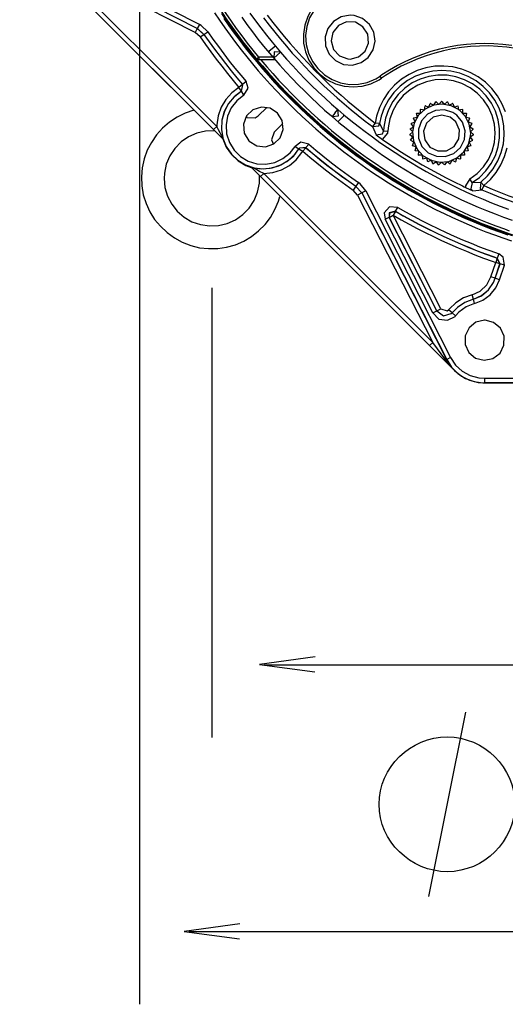
# Model space of a CAD drawing. Extents: x 939 to 1464, y -241 to 415.
# Drawn here: x 1029 to 1082, y -241 to -133 of the extents above; entities that cross this region are included whole.
import ezdxf

# ---------------------------------------------------------------- set-up
doc = ezdxf.new("R2010")
doc.units = 0
doc.header["$MEASUREMENT"] = 0
doc.layers.add('レイヤー_1', color=160, linetype='Continuous')

# ---------------------------------------------------------------- blocks, each defined once
blk = doc.blocks.new('AI9-BLK1')
at = {"layer": 'レイヤー_1', "color": 7}
for p, q in [((-39.653, -46.665), (-39.653, -82.153)), ((-42.948, -52.75), (-37.353, -58.345)), ((-38.062, -55.301), (-42.648, -52.966)), ((-38.062, -55.301), (-42.648, -52.966)), ((-38.005, -55.188), (-42.591, -52.853)), ((-38.005, -55.188), (-38.062, -55.301)), ((-38.062, -55.301), (-38.122, -55.414)), ((-37.98, -55.534), (-38.122, -55.414)), ((-37.98, -55.534), (-37.878, -55.463)), ((-37.878, -55.463), (-37.776, -55.393)), ((-36.897, -55.548), (-36.982, -55.474)), ((-35.91, -55.791), (-35.769, -55.954)), ((-35.864, -56.035), (-35.959, -56.116)), ((-35.864, -56.035), (-35.769, -55.954)), ((-36.432, -56.137), (-36.372, -56.091)), ((-36.432, -56.137), (-36.372, -56.165)), ((-35.98, -56.091), (-36.372, -56.091)), ((-36.372, -56.091), (-36.372, -56.165)), ((-35.917, -56.165), (-36.372, -56.165)), ((-32.992, -56.666), (-33.027, -56.61)), ((-36.82, -56.839), (-36.915, -56.92)), ((-36.82, -56.839), (-36.816, -56.839)), ((-36.721, -56.758), (-36.816, -56.839)), ((-35.779, -56.913), (-35.836, -56.814)), ((-36.848, -57.026), (-36.915, -56.92)), ((-36.781, -57.132), (-36.848, -57.026)), ((-31.786, -57.428), (-31.793, -57.431)), ((-31.645, -57.361), (-31.652, -57.365)), ((-31.493, -57.319), (-31.5, -57.322)), ((-31.338, -57.308), (-31.345, -57.308)), ((-31.182, -57.322), (-31.186, -57.319)), ((-31.031, -57.365), (-31.038, -57.361)), ((-30.89, -57.431), (-30.893, -57.428)), ((-38.16, -57.552), (-38.15, -57.548)), ((-36.15, -57.47), (-36.386, -57.707)), ((-35.052, -57.598), (-35.148, -57.544)), ((-34.273, -57.626), (-34.354, -57.721)), ((-34.273, -57.626), (-34.192, -57.53)), ((-34.192, -57.53), (-34.026, -57.672)), ((-32.022, -57.633), (-32.026, -57.64)), ((-31.913, -57.52), (-31.92, -57.527)), ((-30.763, -57.527), (-30.766, -57.52)), ((-30.653, -57.64), (-30.657, -57.633)), ((-36.689, -57.749), (-36.721, -57.732)), ((-35.705, -57.911), (-35.945, -58.151)), ((-33.169, -57.901), (-33.243, -58)), ((-33.045, -57.919), (-33.169, -57.901)), ((-33.045, -57.919), (-32.939, -58.13)), ((-32.17, -57.908), (-32.174, -57.915)), ((-32.11, -57.763), (-32.114, -57.77)), ((-30.569, -57.77), (-30.572, -57.763)), ((-30.509, -57.915), (-30.509, -57.908)), ((-33.14, -58.229), (-32.964, -58.356)), ((-32.816, -58.137), (-32.939, -58.13)), ((-32.216, -58.218), (-32.213, -58.225)), ((-32.205, -58.06), (-32.209, -58.067)), ((-30.473, -58.067), (-30.473, -58.06)), ((-30.466, -58.225), (-30.466, -58.218)), ((-37.353, -58.345), (-37.36, -58.31)), ((-35.966, -58.483), (-35.984, -58.451)), ((-35.074, -58.578), (-34.993, -58.486)), ((-32.964, -58.356), (-32.929, -58.381)), ((-32.195, -58.374), (-32.191, -58.381)), ((-32.145, -58.522), (-32.142, -58.529)), ((-30.537, -58.529), (-30.533, -58.522)), ((-30.488, -58.381), (-30.488, -58.374)), ((-35.37, -58.543), (-35.264, -58.61)), ((-35.264, -58.61), (-35.155, -58.677)), ((-35.074, -58.582), (-35.155, -58.677)), ((-35.074, -58.582), (-35.074, -58.578)), ((-33.712, -58.747), (-33.782, -58.663)), ((-32.071, -58.659), (-32.068, -58.667)), ((-31.976, -58.783), (-31.969, -58.79)), ((-30.71, -58.79), (-30.706, -58.783)), ((-30.611, -58.667), (-30.607, -58.659)), ((-31.856, -58.889), (-31.853, -58.892)), ((-31.722, -58.97), (-31.715, -58.973)), ((-31.578, -59.023), (-31.571, -59.026)), ((-31.422, -59.054), (-31.415, -59.054)), ((-31.341, -58.98), (-31.415, -59.054)), ((-31.264, -59.054), (-31.341, -58.98)), ((-31.264, -59.054), (-31.26, -59.054)), ((-31.112, -59.026), (-31.105, -59.023)), ((-30.964, -58.973), (-30.957, -58.97)), ((-30.83, -58.892), (-30.823, -58.889)), ((-36.583, -59.118), (-30.988, -64.71)), ((-36.58, -59.114), (-36.548, -59.125)), ((-36.234, -59.287), (-36.322, -59.376)), ((-36.234, -59.287), (-31.585, -63.937)), ((-36.322, -59.376), (-31.673, -64.025)), ((-33.627, -59.538), (-33.698, -59.64)), ((-30.498, -59.541), (-30.562, -59.435)), ((-30.262, -59.527), (-30.181, -59.623)), ((-33.701, -59.64), (-33.772, -59.746)), ((-33.652, -59.883), (-33.772, -59.746)), ((-33.701, -59.64), (-33.698, -59.64)), ((-33.539, -59.827), (-33.652, -59.883)), ((-33.539, -59.827), (-31.204, -64.41)), ((-33.426, -59.767), (-31.091, -64.353)), ((-32.089, -59.771), (-32.195, -59.735)), ((-30.717, -59.658), (-30.678, -59.675)), ((-30.678, -59.675), (-30.48, -59.763)), ((-30.181, -59.623), (-30.23, -59.739)), ((-35.786, -59.912), (-35.79, -59.922)), ((-33.652, -59.883), (-31.585, -63.937)), ((-32.608, -60.335), (-32.671, -60.441)), ((-32.611, -60.328), (-32.548, -60.222)), ((-32.608, -60.335), (-32.611, -60.328)), ((-32.897, -60.55), (-32.784, -60.494)), ((-31.585, -63.129), (-32.897, -60.55)), ((-32.781, -60.497), (-32.784, -60.494)), ((-32.781, -60.497), (-32.671, -60.441)), ((-31.472, -63.072), (-32.781, -60.497)), ((-31.359, -63.016), (-32.671, -60.441)), ((-30.643, -60.519), (-30.636, -60.494)), ((-30.413, -60.617), (-30.406, -60.593)), ((-30.071, -60.751), (-29.242, -61.023)), ((-29.768, -61.499), (-29.81, -61.619)), ((-29.983, -62.134), (-29.852, -61.735)), ((-29.863, -62.173), (-29.733, -61.774)), ((-29.736, -61.774), (-29.852, -61.735)), ((-29.814, -61.619), (-29.81, -61.619)), ((-29.733, -61.774), (-29.81, -61.619)), ((-29.613, -61.813), (-29.733, -61.774)), ((-29.743, -62.212), (-29.613, -61.813)), ((-29.863, -62.173), (-29.983, -62.134)), ((-29.743, -62.212), (-29.863, -62.173)), ((-37.66, -62.441), (-37.66, -74.807)), ((-30.435, -62.872), (-30.466, -62.752)), ((-31.472, -63.072), (-31.359, -63.016)), ((-31.052, -63.122), (-31.147, -63.041)), ((-30.957, -63.203), (-31.052, -63.122)), ((-31.228, -64.424), (-31.585, -63.937)), ((-31.204, -64.41), (-31.228, -64.424)), ((-31.228, -64.424), (-31.228, -64.469)), ((-31.228, -64.469), (-30.988, -64.71)), ((-30.159, -64.925), (-18.648, -64.925)), ((-30.159, -65.048), (-30.159, -65.055)), ((-18.648, -65.055), (-30.159, -65.055)), ((-36.225, -72.807), (-12.53, -72.807)), ((-31.687, -79.189), (-30.671, -74.109)), ((-38.299, -80.153), (-10.52, -80.153))]:
    blk.add_line(p, q, dxfattribs=at)
for points in [[(-36.841, -54.987), (-36.696, -55.191), (-36.545, -55.393), (-36.393, -55.59), (-36.238, -55.784), (-36.079, -55.978), (-35.959, -56.116)], [(-36.612, -54.881), (-36.464, -55.086), (-36.312, -55.283), (-36.16, -55.481), (-36.001, -55.675), (-35.91, -55.791)], [(-37.589, -54.867), (-37.451, -55.075), (-37.307, -55.28), (-37.162, -55.481), (-37.014, -55.682), (-36.859, -55.883), (-36.703, -56.077), (-36.545, -56.271), (-36.386, -56.462), (-36.22, -56.648), (-36.054, -56.835), (-35.882, -57.019), (-35.709, -57.199), (-35.532, -57.375), (-35.356, -57.552), (-35.173, -57.725), (-34.989, -57.89), (-34.802, -58.06), (-34.611, -58.222), (-34.421, -58.381), (-34.227, -58.539), (-34.029, -58.691), (-33.828, -58.843), (-33.627, -58.991), (-33.423, -59.136), (-33.218, -59.277), (-33.01, -59.414), (-32.798, -59.548), (-32.587, -59.679), (-32.371, -59.806), (-32.153, -59.933), (-31.934, -60.053), (-31.715, -60.169), (-31.493, -60.286), (-31.267, -60.395), (-31.041, -60.501), (-30.812, -60.603), (-30.583, -60.705), (-30.353, -60.801), (-30.121, -60.892), (-29.888, -60.981), (-29.651, -61.065), (-29.415, -61.146)], [(-37.331, -55.022), (-37.19, -55.227), (-37.046, -55.432), (-36.894, -55.632), (-36.742, -55.83), (-36.587, -56.024), (-36.428, -56.218), (-36.266, -56.409), (-36.1, -56.596), (-35.934, -56.782), (-35.762, -56.966), (-35.589, -57.142), (-35.412, -57.322), (-35.232, -57.495), (-35.049, -57.668), (-34.865, -57.834), (-34.679, -58), (-34.488, -58.162), (-34.294, -58.321), (-34.1, -58.479), (-33.902, -58.631), (-33.701, -58.783), (-33.5, -58.927), (-33.296, -59.072), (-33.087, -59.213), (-32.879, -59.347), (-32.668, -59.481), (-32.456, -59.612), (-32.241, -59.739), (-32.022, -59.862), (-31.803, -59.982), (-31.581, -60.099), (-31.359, -60.212), (-31.133, -60.321), (-30.907, -60.427), (-30.678, -60.529), (-30.449, -60.624), (-30.216, -60.719), (-29.983, -60.811), (-29.75, -60.9), (-29.514, -60.981)], [(-37.395, -54.888), (-37.254, -55.096), (-37.109, -55.301), (-36.964, -55.502), (-36.813, -55.7), (-36.658, -55.897), (-36.502, -56.091), (-36.34, -56.285), (-36.178, -56.475), (-36.012, -56.663), (-35.843, -56.846), (-35.67, -57.026), (-35.497, -57.206), (-35.317, -57.382), (-35.137, -57.555), (-34.954, -57.725), (-34.77, -57.89), (-34.58, -58.056), (-34.389, -58.215), (-34.195, -58.374), (-33.998, -58.529), (-33.8, -58.681), (-33.599, -58.829), (-33.394, -58.973), (-33.19, -59.118), (-32.982, -59.256), (-32.77, -59.39), (-32.558, -59.524), (-32.343, -59.65), (-32.128, -59.778), (-31.909, -59.897), (-31.69, -60.017), (-31.468, -60.13), (-31.242, -60.24), (-31.017, -60.349), (-30.791, -60.451), (-30.562, -60.554), (-30.332, -60.649), (-30.099, -60.741), (-29.867, -60.832), (-29.63, -60.917), (-29.394, -60.998)], [(-42.175, -53.347), (-42.263, -53.435), (-37.614, -58.084)], [(-38.122, -55.414), (-42.175, -53.347), (-37.525, -57.996)], [(-38.393, -53.124), (-38.28, -53.347), (-38.164, -53.569), (-38.044, -53.788), (-37.921, -54.006), (-37.794, -54.221), (-37.66, -54.433), (-37.529, -54.645), (-37.391, -54.853), (-37.25, -55.061), (-37.106, -55.266), (-36.957, -55.467), (-36.809, -55.668), (-36.654, -55.862), (-36.499, -56.059), (-36.432, -56.137)], [(-38.287, -53.166), (-38.174, -53.389), (-38.055, -53.607), (-37.935, -53.826), (-37.811, -54.045), (-37.681, -54.256), (-37.55, -54.472), (-37.413, -54.68), (-37.275, -54.888), (-37.134, -55.096), (-36.989, -55.297), (-36.841, -55.498), (-36.689, -55.7), (-36.534, -55.894), (-36.375, -56.088), (-36.372, -56.091)], [(-36.135, -54.93), (-35.984, -55.132), (-35.832, -55.325), (-35.673, -55.519), (-35.511, -55.71), (-35.345, -55.9), (-35.179, -56.084), (-35.006, -56.267), (-34.834, -56.448), (-34.657, -56.624), (-34.477, -56.797), (-34.294, -56.966), (-34.107, -57.135), (-33.92, -57.297), (-33.73, -57.46), (-33.536, -57.615), (-33.338, -57.77), (-33.169, -57.901)], [(-34.904, -54.754), (-35.024, -54.969), (-35.105, -55.206), (-35.144, -55.453), (-35.137, -55.7), (-35.084, -55.943), (-34.989, -56.176), (-34.855, -56.384), (-34.682, -56.564), (-34.485, -56.712), (-34.259, -56.821), (-34.019, -56.889), (-33.772, -56.91), (-33.525, -56.889), (-33.285, -56.821), (-33.059, -56.712), (-32.992, -56.666)], [(-34.848, -54.793), (-34.971, -55.008), (-35.049, -55.245), (-35.081, -55.492), (-35.063, -55.742), (-35.003, -55.982), (-34.894, -56.207), (-34.746, -56.405), (-34.566, -56.574), (-34.354, -56.708), (-34.121, -56.797), (-33.874, -56.839), (-33.627, -56.835), (-33.384, -56.782), (-33.154, -56.687), (-33.027, -56.61)], [(-37.776, -55.393), (-37.952, -55.22), (-38.005, -55.188)], [(-36.238, -55.004), (-36.086, -55.206), (-35.931, -55.4), (-35.772, -55.594), (-35.61, -55.784), (-35.448, -55.975), (-35.278, -56.158), (-35.109, -56.341), (-34.936, -56.522), (-34.76, -56.698), (-34.58, -56.874), (-34.396, -57.044), (-34.209, -57.209), (-34.022, -57.375), (-33.832, -57.538), (-33.638, -57.693), (-33.44, -57.848), (-33.243, -58)], [(-37.878, -55.463), (-38.058, -55.301), (-38.062, -55.301)], [(-37.878, -55.463), (-38.062, -55.304), (-38.062, -55.301)], [(-37.98, -55.534), (-37.839, -55.738), (-37.691, -55.943), (-37.543, -56.141), (-37.388, -56.338), (-37.233, -56.536), (-37.074, -56.73), (-36.915, -56.92)], [(-37.878, -55.463), (-37.734, -55.668), (-37.589, -55.869), (-37.437, -56.07), (-37.286, -56.267), (-37.13, -56.462), (-36.972, -56.656), (-36.816, -56.839)], [(-37.878, -55.463), (-37.734, -55.668), (-37.589, -55.869), (-37.437, -56.07), (-37.286, -56.267), (-37.13, -56.465), (-36.972, -56.656), (-36.82, -56.839)], [(-37.776, -55.393), (-37.631, -55.597), (-37.483, -55.798), (-37.335, -55.999), (-37.183, -56.197), (-37.025, -56.391), (-36.866, -56.585), (-36.721, -56.758)], [(-35.91, -55.791), (-36.086, -55.925), (-36.1, -55.95)], [(-29.408, -55.766), (-29.658, -55.738), (-29.905, -55.721), (-30.156, -55.714), (-30.406, -55.721), (-30.653, -55.738), (-30.904, -55.77), (-31.151, -55.812), (-31.394, -55.869), (-31.634, -55.936), (-31.87, -56.013), (-32.103, -56.105), (-32.333, -56.207), (-32.555, -56.32), (-32.77, -56.444), (-32.982, -56.578), (-33.027, -56.61)], [(-28.336, -56.119), (-28.572, -56.035), (-28.812, -55.964), (-29.052, -55.9), (-29.299, -55.855), (-29.545, -55.816), (-29.792, -55.795), (-30.043, -55.781), (-30.293, -55.784), (-30.544, -55.795), (-30.791, -55.823), (-31.038, -55.862), (-31.285, -55.911), (-31.525, -55.975), (-31.764, -56.049), (-31.998, -56.133), (-32.227, -56.232), (-32.452, -56.341), (-32.671, -56.462), (-32.883, -56.596), (-32.992, -56.666)], [(-35.769, -55.954), (-35.945, -55.939), (-35.959, -56.116)], [(-35.769, -55.954), (-35.603, -56.141), (-35.437, -56.327), (-35.264, -56.511), (-35.091, -56.691), (-34.915, -56.867), (-34.735, -57.04), (-34.552, -57.209), (-34.368, -57.379), (-34.192, -57.53)], [(-36.432, -56.141), (-36.269, -56.331), (-36.107, -56.518), (-35.938, -56.705), (-35.769, -56.889), (-35.596, -57.068), (-35.419, -57.245), (-35.239, -57.421), (-35.06, -57.594), (-34.876, -57.763), (-34.689, -57.929), (-34.499, -58.091), (-34.308, -58.25), (-34.111, -58.409), (-33.916, -58.56), (-33.715, -58.712), (-33.514, -58.86), (-33.31, -59.005), (-33.102, -59.146), (-32.893, -59.284), (-32.682, -59.418), (-32.47, -59.548), (-32.255, -59.675), (-32.036, -59.799), (-31.818, -59.919), (-31.599, -60.035), (-31.377, -60.148), (-31.151, -60.257), (-30.925, -60.363), (-30.696, -60.469), (-30.466, -60.568), (-30.233, -60.663), (-30.004, -60.751), (-29.768, -60.839), (-29.532, -60.924)], [(-36.312, -56.165), (-36.15, -56.356), (-35.984, -56.543), (-35.814, -56.73), (-35.645, -56.91), (-35.469, -57.089), (-35.292, -57.266), (-35.112, -57.439), (-34.929, -57.612), (-34.746, -57.777), (-34.555, -57.943), (-34.365, -58.105), (-34.174, -58.264), (-33.976, -58.42), (-33.779, -58.571), (-33.578, -58.719), (-33.377, -58.867), (-33.169, -59.009), (-32.961, -59.15), (-32.752, -59.284), (-32.541, -59.418), (-32.326, -59.545), (-32.11, -59.672), (-31.892, -59.792), (-31.673, -59.912), (-31.451, -60.028), (-31.225, -60.138), (-31.003, -60.247), (-30.773, -60.349), (-30.544, -60.451), (-30.315, -60.547), (-30.082, -60.642), (-29.849, -60.73), (-29.613, -60.815), (-29.478, -60.864)], [(-35.959, -56.116), (-35.793, -56.306), (-35.627, -56.49), (-35.455, -56.673), (-35.282, -56.853), (-35.105, -57.029), (-34.925, -57.202), (-34.742, -57.375), (-34.559, -57.544), (-34.372, -57.707), (-34.354, -57.721)], [(-30.181, -59.623), (-29.997, -59.453), (-29.838, -59.263), (-29.708, -59.051), (-29.606, -58.822), (-29.535, -58.582)], [(-29.584, -57.598), (-29.68, -57.368), (-29.803, -57.153), (-29.958, -56.955), (-30.135, -56.779), (-30.336, -56.631), (-30.551, -56.507), (-30.784, -56.419), (-31.027, -56.359), (-31.274, -56.335), (-31.525, -56.341), (-31.772, -56.384), (-32.008, -56.458), (-32.234, -56.564), (-32.445, -56.698), (-32.636, -56.86), (-32.802, -57.047), (-32.939, -57.252), (-33.049, -57.478), (-33.13, -57.714), (-33.169, -57.901)], [(-30.262, -59.527), (-30.078, -59.354), (-29.923, -59.16), (-29.796, -58.945), (-29.701, -58.716), (-29.641, -58.472), (-29.616, -58.225), (-29.627, -57.975), (-29.676, -57.732), (-29.757, -57.495), (-29.874, -57.276), (-30.018, -57.072), (-30.195, -56.895), (-30.392, -56.744), (-30.607, -56.62), (-30.84, -56.532), (-31.084, -56.475), (-31.334, -56.458), (-31.581, -56.475), (-31.824, -56.529), (-32.061, -56.613), (-32.276, -56.733), (-32.477, -56.885), (-32.653, -57.061), (-32.798, -57.262), (-32.918, -57.485), (-33.003, -57.717), (-33.045, -57.919)], [(-30.498, -59.541), (-30.297, -59.397), (-30.121, -59.217), (-29.972, -59.016), (-29.86, -58.793), (-29.786, -58.557), (-29.743, -58.31), (-29.743, -58.063), (-29.782, -57.816), (-29.856, -57.576), (-29.969, -57.354), (-30.114, -57.153), (-30.29, -56.973), (-30.488, -56.825), (-30.71, -56.712), (-30.946, -56.631), (-31.19, -56.588), (-31.44, -56.585), (-31.687, -56.62), (-31.927, -56.691), (-32.149, -56.8), (-32.354, -56.941), (-32.534, -57.114), (-32.685, -57.312), (-32.805, -57.534), (-32.886, -57.767), (-32.932, -58.014), (-32.939, -58.13)], [(-36.848, -57.026), (-36.806, -56.853), (-36.816, -56.839)], [(-36.848, -57.026), (-36.806, -56.853), (-36.82, -56.839)], [(-36.781, -57.132), (-36.661, -56.945), (-36.721, -56.758)], [(-30.562, -59.435), (-30.364, -59.287), (-30.191, -59.108), (-30.05, -58.903), (-29.948, -58.673), (-29.884, -58.434), (-29.863, -58.183), (-29.884, -57.936), (-29.948, -57.696), (-30.05, -57.467), (-30.188, -57.262), (-30.357, -57.079), (-30.558, -56.931), (-30.78, -56.818), (-31.017, -56.74), (-31.264, -56.708), (-31.514, -56.716), (-31.758, -56.765), (-31.99, -56.856), (-32.202, -56.984), (-32.393, -57.146), (-32.551, -57.336), (-32.675, -57.552), (-32.763, -57.788), (-32.809, -58.031), (-32.816, -58.137)], [(-36.915, -56.92), (-37.113, -57.068), (-37.279, -57.255), (-37.405, -57.467), (-37.487, -57.703), (-37.525, -57.95), (-37.525, -57.996)], [(-36.848, -57.026), (-37.042, -57.178), (-37.204, -57.368), (-37.317, -57.587), (-37.384, -57.827), (-37.398, -58.077), (-37.356, -58.321), (-37.264, -58.55), (-37.123, -58.758), (-36.943, -58.927), (-36.732, -59.054), (-36.495, -59.136), (-36.248, -59.16), (-36.001, -59.136), (-35.765, -59.054), (-35.55, -58.927), (-35.37, -58.758), (-35.264, -58.61)], [(-36.848, -57.026), (-37.046, -57.178), (-37.204, -57.368), (-37.321, -57.587), (-37.384, -57.827), (-37.398, -58.077), (-37.36, -58.31)], [(-36.781, -57.132), (-36.975, -57.287), (-37.127, -57.481), (-37.229, -57.71), (-37.271, -57.954), (-37.257, -58.201), (-37.18, -58.437), (-37.049, -58.649), (-36.873, -58.822), (-36.661, -58.949), (-36.421, -59.023), (-36.174, -59.033), (-35.931, -58.987), (-35.705, -58.882), (-35.511, -58.726), (-35.37, -58.543)], [(-31.913, -57.52), (-31.81, -57.538), (-31.793, -57.431)], [(-31.786, -57.428), (-31.687, -57.464), (-31.652, -57.365)], [(-31.645, -57.361), (-31.553, -57.414), (-31.5, -57.322)], [(-31.493, -57.319), (-31.412, -57.389), (-31.345, -57.308)], [(-31.338, -57.308), (-31.271, -57.389), (-31.186, -57.319)], [(-31.182, -57.322), (-31.13, -57.414), (-31.038, -57.361)], [(-31.031, -57.365), (-30.996, -57.464), (-30.893, -57.428)], [(-30.89, -57.431), (-30.872, -57.538), (-30.766, -57.52)], [(-38.16, -57.552), (-38.397, -57.633), (-38.619, -57.742), (-38.827, -57.876), (-39.018, -58.042), (-39.183, -58.225), (-39.325, -58.434), (-39.437, -58.652), (-39.522, -58.889), (-39.575, -59.132), (-39.6, -59.382), (-39.589, -59.629), (-39.547, -59.876), (-39.473, -60.113), (-39.367, -60.342), (-39.236, -60.554), (-39.078, -60.744), (-38.894, -60.917), (-38.693, -61.062), (-38.474, -61.182), (-38.242, -61.273), (-37.998, -61.333), (-37.751, -61.358), (-37.501, -61.354), (-37.254, -61.319), (-37.014, -61.252), (-36.784, -61.154), (-36.569, -61.026), (-36.375, -60.871), (-36.199, -60.695), (-36.047, -60.497), (-35.924, -60.282), (-35.828, -60.049), (-35.79, -59.922)], [(-36.689, -57.749), (-36.467, -57.763), (-36.386, -57.707)], [(-34.354, -57.721), (-34.178, -57.707), (-34.192, -57.53)], [(-34.188, -57.862), (-34.033, -57.7), (-34.026, -57.672)], [(-34.026, -57.672), (-33.835, -57.83), (-33.638, -57.985), (-33.44, -58.137), (-33.239, -58.286), (-33.035, -58.434), (-32.83, -58.575), (-32.622, -58.712), (-32.41, -58.85), (-32.198, -58.98), (-31.983, -59.108), (-31.768, -59.234), (-31.549, -59.354), (-31.327, -59.471), (-31.105, -59.584), (-30.883, -59.693), (-30.653, -59.802), (-30.427, -59.905), (-30.198, -60), (-29.965, -60.095), (-29.733, -60.187), (-29.5, -60.275)], [(-32.11, -57.763), (-32.004, -57.742), (-32.026, -57.64)], [(-32.022, -57.633), (-31.916, -57.633), (-31.92, -57.527)], [(-30.763, -57.527), (-30.766, -57.633), (-30.657, -57.633)], [(-30.653, -57.64), (-30.675, -57.742), (-30.572, -57.763)], [(-34.354, -57.721), (-34.163, -57.883), (-33.97, -58.042), (-33.775, -58.197), (-33.574, -58.349), (-33.373, -58.497), (-33.172, -58.642), (-32.964, -58.786), (-32.759, -58.924), (-32.548, -59.058), (-32.336, -59.192), (-32.121, -59.319), (-31.902, -59.442), (-31.684, -59.566), (-31.465, -59.682), (-31.242, -59.795), (-31.017, -59.908), (-30.791, -60.014), (-30.565, -60.116), (-30.336, -60.215), (-30.103, -60.31), (-29.87, -60.402), (-29.637, -60.49), (-29.401, -60.575)], [(-33.243, -58), (-33.066, -57.975), (-33.045, -57.919)], [(-32.205, -58.06), (-32.117, -58.003), (-32.174, -57.915)], [(-32.17, -57.908), (-32.071, -57.869), (-32.114, -57.77)], [(-30.569, -57.77), (-30.607, -57.869), (-30.509, -57.908)], [(-30.509, -57.915), (-30.565, -58.003), (-30.473, -58.06)], [(-37.585, -58.113), (-37.836, -58.123), (-38.076, -58.179), (-38.305, -58.278), (-38.51, -58.423), (-38.683, -58.599), (-38.82, -58.807), (-38.915, -59.037), (-38.965, -59.28), (-38.975, -59.425)], [(-37.36, -58.31), (-37.363, -58.31), (-37.37, -58.292), (-37.398, -58.243), (-37.437, -58.169), (-37.476, -58.091), (-37.525, -57.996), (-37.614, -58.084)], [(-37.614, -58.084), (-37.437, -58.261), (-37.353, -58.345)], [(-35.945, -58.151), (-36.016, -58.363), (-35.984, -58.451)], [(-33.243, -58), (-33.14, -58.225), (-33.14, -58.229)], [(-33.14, -58.229), (-32.964, -58.201), (-32.939, -58.13)], [(-32.964, -58.356), (-32.823, -58.183), (-32.816, -58.137)], [(-32.216, -58.218), (-32.135, -58.148), (-32.209, -58.067)], [(-32.195, -58.374), (-32.131, -58.289), (-32.213, -58.225)], [(-30.466, -58.225), (-30.551, -58.289), (-30.488, -58.374)], [(-30.473, -58.067), (-30.544, -58.148), (-30.466, -58.218)], [(-37.36, -58.338), (-37.264, -58.568), (-37.123, -58.772), (-36.94, -58.941), (-36.725, -59.069), (-36.576, -59.121)], [(-37.36, -58.338), (-37.264, -58.568), (-37.123, -58.772), (-36.94, -58.941), (-36.725, -59.069), (-36.576, -59.121)], [(-34.993, -58.486), (-35.211, -58.43), (-35.37, -58.543)], [(-34.993, -58.486), (-34.802, -58.645), (-34.608, -58.804), (-34.414, -58.959), (-34.216, -59.114), (-34.015, -59.263), (-33.814, -59.407), (-33.627, -59.538)], [(-32.929, -58.381), (-32.72, -58.522), (-32.513, -58.659), (-32.301, -58.793), (-32.089, -58.924), (-31.874, -59.051), (-31.655, -59.174), (-31.436, -59.294), (-31.218, -59.411), (-30.992, -59.524), (-30.766, -59.633), (-30.717, -59.658)], [(-32.145, -58.522), (-32.1, -58.426), (-32.191, -58.381)], [(-30.488, -58.381), (-30.583, -58.426), (-30.533, -58.522)], [(-36.548, -59.125), (-36.301, -59.164), (-36.054, -59.146), (-35.814, -59.079), (-35.596, -58.963), (-35.409, -58.801), (-35.264, -58.61)], [(-36.234, -59.287), (-35.987, -59.263), (-35.748, -59.188), (-35.529, -59.069), (-35.338, -58.91), (-35.183, -58.716), (-35.155, -58.677)], [(-35.074, -58.578), (-35.25, -58.592), (-35.264, -58.61)], [(-35.074, -58.582), (-35.25, -58.596), (-35.264, -58.61)], [(-35.155, -58.677), (-34.964, -58.839), (-34.77, -58.998), (-34.576, -59.153), (-34.379, -59.305), (-34.178, -59.456), (-33.976, -59.601), (-33.772, -59.746)], [(-35.074, -58.578), (-34.883, -58.741), (-34.689, -58.899), (-34.495, -59.054), (-34.297, -59.21), (-34.096, -59.358), (-33.895, -59.502), (-33.698, -59.64)], [(-35.074, -58.582), (-34.883, -58.744), (-34.689, -58.903), (-34.495, -59.058), (-34.297, -59.21), (-34.096, -59.361), (-33.895, -59.506), (-33.701, -59.64)], [(-32.071, -58.659), (-32.043, -58.56), (-32.142, -58.529)], [(-31.976, -58.783), (-31.962, -58.677), (-32.068, -58.667)], [(-31.856, -58.889), (-31.863, -58.783), (-31.969, -58.79)], [(-30.71, -58.79), (-30.816, -58.783), (-30.823, -58.889)], [(-30.611, -58.667), (-30.717, -58.677), (-30.706, -58.783)], [(-30.537, -58.529), (-30.639, -58.56), (-30.607, -58.659)], [(-31.722, -58.97), (-31.75, -58.867), (-31.853, -58.892)], [(-31.578, -59.023), (-31.62, -58.927), (-31.715, -58.973)], [(-31.422, -59.054), (-31.482, -58.966), (-31.571, -59.026)], [(-31.112, -59.026), (-31.197, -58.966), (-31.26, -59.054)], [(-30.964, -58.973), (-31.059, -58.927), (-31.105, -59.023)], [(-30.83, -58.892), (-30.932, -58.867), (-30.957, -58.97)], [(-36.583, -59.118), (-36.583, -59.114), (-36.58, -59.114)], [(-36.58, -59.114), (-36.407, -59.291), (-36.322, -59.376)], [(-36.234, -59.287), (-36.347, -59.231), (-36.428, -59.188), (-36.492, -59.157), (-36.534, -59.132), (-36.548, -59.125)], [(-38.975, -59.425), (-38.951, -59.672), (-38.88, -59.912), (-38.767, -60.13), (-38.612, -60.328), (-38.425, -60.49), (-38.21, -60.617), (-37.974, -60.698), (-37.73, -60.734), (-37.48, -60.723), (-37.24, -60.667), (-37.01, -60.564), (-36.806, -60.42), (-36.636, -60.243), (-36.499, -60.035), (-36.404, -59.802), (-36.354, -59.559), (-36.351, -59.347)], [(-33.426, -59.767), (-33.578, -59.577), (-33.627, -59.538)], [(-30.562, -59.435), (-30.682, -59.626), (-30.678, -59.675)], [(-30.498, -59.541), (-30.537, -59.714), (-30.48, -59.763)], [(-30.498, -59.541), (-30.262, -59.527), (-30.279, -59.7), (-30.23, -59.739)], [(-33.539, -59.827), (-33.698, -59.644), (-33.701, -59.64)], [(-33.539, -59.823), (-33.698, -59.644), (-33.698, -59.64)], [(-33.426, -59.767), (-33.539, -59.823), (-31.2, -64.41)], [(-30.48, -59.763), (-30.233, -59.739), (-30.23, -59.739)], [(-30.23, -59.739), (-30.001, -59.834), (-29.768, -59.93), (-29.535, -60.017), (-29.299, -60.102), (-29.154, -60.152)], [(-30.181, -59.623), (-29.951, -59.721), (-29.718, -59.813), (-29.486, -59.901), (-29.249, -59.986), (-29.154, -60.021)], [(-32.548, -60.222), (-32.774, -60.208), (-32.918, -60.377), (-32.897, -60.55)], [(-32.611, -60.328), (-32.784, -60.374), (-32.784, -60.494)], [(-32.608, -60.335), (-32.777, -60.381), (-32.781, -60.497)], [(-32.611, -60.328), (-32.396, -60.455), (-32.174, -60.575), (-31.955, -60.691), (-31.733, -60.804), (-31.507, -60.913), (-31.281, -61.023), (-31.052, -61.125), (-30.823, -61.224), (-30.593, -61.319), (-30.361, -61.414), (-30.128, -61.503), (-29.895, -61.587), (-29.81, -61.619)], [(-32.608, -60.335), (-32.389, -60.459), (-32.17, -60.579), (-31.952, -60.695), (-31.729, -60.808), (-31.504, -60.917), (-31.278, -61.026), (-31.048, -61.129), (-30.819, -61.228), (-30.59, -61.323), (-30.357, -61.418), (-30.124, -61.506), (-29.888, -61.591), (-29.814, -61.619)], [(-32.548, -60.222), (-32.333, -60.346), (-32.114, -60.466), (-31.892, -60.582), (-31.669, -60.695), (-31.444, -60.808), (-31.218, -60.913), (-30.992, -61.016), (-30.763, -61.115), (-30.53, -61.21), (-30.297, -61.305), (-30.064, -61.393), (-29.831, -61.478), (-29.768, -61.499)], [(-31.585, -63.129), (-31.472, -63.072), (-32.784, -60.494)], [(-32.671, -60.441), (-32.452, -60.564), (-32.234, -60.684), (-32.011, -60.804), (-31.789, -60.917), (-31.567, -61.026), (-31.341, -61.132), (-31.112, -61.238), (-30.883, -61.337), (-30.653, -61.432), (-30.421, -61.527), (-30.188, -61.616), (-29.951, -61.7), (-29.852, -61.735)], [(-29.613, -61.813), (-29.648, -61.591), (-29.768, -61.499)], [(-29.863, -62.173), (-29.736, -61.774), (-29.733, -61.774)], [(-29.736, -61.774), (-29.814, -61.619), (-29.852, -61.735)], [(-30.501, -62.628), (-30.276, -62.526), (-30.096, -62.357), (-29.983, -62.138), (-29.983, -62.134)], [(-30.466, -62.752), (-30.241, -62.653), (-30.05, -62.494), (-29.909, -62.289), (-29.863, -62.173)], [(-30.466, -62.748), (-30.241, -62.649), (-30.05, -62.494), (-29.909, -62.289), (-29.863, -62.173)], [(-30.435, -62.872), (-30.205, -62.776), (-30.004, -62.628), (-29.849, -62.438), (-29.743, -62.212)], [(-30.466, -62.748), (-30.501, -62.628), (-30.735, -62.716), (-30.946, -62.847), (-31.126, -63.016), (-31.147, -63.041)], [(-30.466, -62.748), (-30.699, -62.84), (-30.907, -62.977), (-31.052, -63.122)], [(-30.466, -62.752), (-30.699, -62.84), (-30.904, -62.977), (-31.052, -63.122)], [(-31.585, -63.129), (-31.415, -63.298), (-31.179, -63.33), (-30.971, -63.221), (-30.957, -63.203)], [(-31.472, -63.072), (-31.292, -63.206), (-31.077, -63.147), (-31.052, -63.122)], [(-31.472, -63.072), (-31.292, -63.206), (-31.077, -63.143), (-31.052, -63.122)], [(-31.359, -63.016), (-31.19, -63.072), (-31.147, -63.041)], [(-30.435, -62.872), (-30.664, -62.963), (-30.865, -63.108), (-30.957, -63.203)], [(-31.585, -63.937), (-31.673, -64.025), (-31.228, -64.469)], [(-31.228, -64.424), (-31.073, -64.618), (-30.988, -64.71)], [(-31.204, -64.41), (-31.066, -64.621), (-30.988, -64.71)], [(-31.091, -64.353), (-31.2, -64.41), (-31.066, -64.618), (-30.89, -64.794), (-30.678, -64.928), (-30.445, -65.013), (-30.202, -65.048), (-30.159, -65.048)], [(-31.091, -64.353), (-30.953, -64.561), (-30.77, -64.727), (-30.551, -64.847), (-30.311, -64.914), (-30.159, -64.925)], [(-30.988, -64.71), (-30.795, -64.865), (-30.572, -64.978), (-30.332, -65.041), (-30.159, -65.055)], [(-30.159, -64.925), (-30.159, -65.048), (-18.648, -65.048)], [(-34.822, -72.595), (-36.346, -72.799), (-34.824, -73)], [(-36.896, -79.942), (-38.421, -80.145), (-36.898, -80.347)]]:
    blk.add_lwpolyline(points, dxfattribs=at)
for points in [[(-33.86, -54.938), (-34.104, -54.98), (-34.315, -55.107), (-34.467, -55.297), (-34.541, -55.534), (-34.53, -55.777), (-34.431, -56.003), (-34.262, -56.183), (-34.04, -56.289), (-33.793, -56.306), (-33.557, -56.239), (-33.359, -56.095), (-33.225, -55.89), (-33.172, -55.647), (-33.207, -55.403), (-33.327, -55.188), (-33.514, -55.029), (-33.744, -54.944), (-33.86, -54.938)], [(-33.86, -56.141), (-33.624, -56.084), (-33.44, -55.922), (-33.349, -55.7), (-33.373, -55.456), (-33.504, -55.251), (-33.712, -55.128), (-33.955, -55.117), (-34.178, -55.216), (-34.329, -55.407), (-34.375, -55.643), (-34.312, -55.876), (-34.146, -56.056), (-33.916, -56.137), (-33.86, -56.141)], [(-30.54, -58.183), (-30.579, -57.936), (-30.689, -57.717), (-30.861, -57.541), (-31.08, -57.425), (-31.324, -57.382), (-31.567, -57.414), (-31.793, -57.52), (-31.973, -57.689), (-32.093, -57.908), (-32.138, -58.148), (-32.11, -58.395), (-32.011, -58.62), (-31.846, -58.804), (-31.63, -58.927), (-31.391, -58.98), (-31.144, -58.959), (-30.918, -58.86), (-30.731, -58.698), (-30.6, -58.49), (-30.544, -58.25), (-30.54, -58.183)], [(-36.636, -58.398), (-36.428, -58.529), (-36.188, -58.557), (-35.956, -58.476), (-35.783, -58.307), (-35.702, -58.077), (-35.726, -57.834), (-35.853, -57.626), (-36.058, -57.492), (-36.298, -57.464), (-36.531, -57.538), (-36.707, -57.707), (-36.792, -57.936), (-36.771, -58.179), (-36.647, -58.388), (-36.636, -58.398)], [(-31.027, -57.612), (-31.264, -57.538), (-31.507, -57.555), (-31.729, -57.661), (-31.895, -57.841), (-31.98, -58.07), (-31.976, -58.317), (-31.881, -58.543), (-31.708, -58.719), (-31.482, -58.815), (-31.239, -58.825), (-31.006, -58.741), (-30.823, -58.578), (-30.713, -58.356), (-30.696, -58.113), (-30.766, -57.876), (-30.921, -57.686), (-31.027, -57.612)], [(-31.101, -57.742), (-31.334, -57.682), (-31.571, -57.738), (-31.754, -57.901), (-31.839, -58.127), (-31.803, -58.366), (-31.662, -58.564), (-31.447, -58.67), (-31.204, -58.663), (-30.992, -58.543), (-30.865, -58.335), (-30.847, -58.095), (-30.946, -57.873), (-31.101, -57.742)], [(-30.159, -63.33), (-30.396, -63.383), (-30.586, -63.535), (-30.692, -63.754), (-30.696, -63.997), (-30.59, -64.219), (-30.403, -64.371), (-30.166, -64.431), (-29.927, -64.378), (-29.733, -64.23), (-29.623, -64.011), (-29.62, -63.768), (-29.722, -63.545), (-29.909, -63.39), (-30.145, -63.33), (-30.159, -63.33)]]:
    blk.add_lwpolyline(points, close=True, dxfattribs=at)
blk.add_open_spline([(-29.325, -76.649), (-29.325, -75.636), (-30.167, -74.795), (-31.179, -74.795), (-32.194, -74.795), (-33.059, -75.623), (-33.059, -76.649), (-33.059, -77.675), (-32.194, -78.503), (-31.179, -78.503), (-30.167, -78.503), (-29.325, -77.662), (-29.325, -76.649), (-29.325, -76.649), (-29.325, -76.649), (-29.325, -76.649)], degree=3, knots=[0, 0, 0, 0, 1, 1, 1, 2, 2, 2, 3, 3, 3, 4, 4, 4, 5, 5, 5, 5], dxfattribs=at)

msp = doc.modelspace()

# ---------------------------------------------------------------- block references
at = {"layer": 'レイヤー_1', "color": 7, "xscale": 3.997299837196067, "yscale": 3.997299837196067, "zscale": 3.997299837196067}
msp.add_blockref('AI9-BLK1', (1200.18, 87), dxfattribs=at)

doc.saveas('drawing.dxf')
